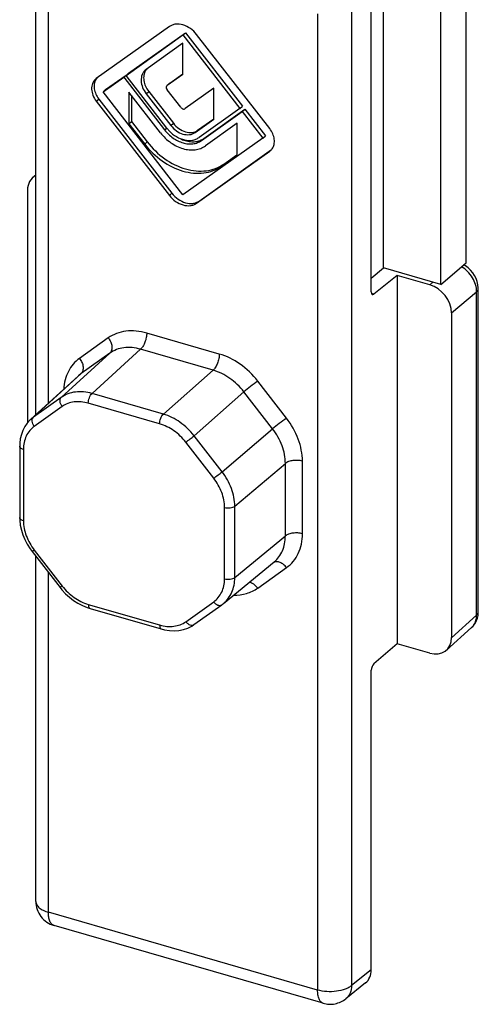
# Model space of a CAD drawing. Units: millimetres. Extents: x 643 to 1063, y -20 to 277.
# Drawn here: x 780 to 798, y 80 to 120 of the extents above; entities that cross this region are included whole.
import ezdxf

# ---------------------------------------------------------------- set-up
doc = ezdxf.new("R2010")
doc.units = ezdxf.units.MM
doc.header["$LTSCALE"] = 23.1
doc.layers.add('COMPONENTI_DI_ASSIEME', color=7, linetype='CONTINUOUS')

msp = doc.modelspace()

# ---------------------------------------------------------------- linework, layer by layer
at = {"layer": 'COMPONENTI_DI_ASSIEME', "color": 7, "linetype": 'Continuous'}
for p, q in [((797.292, 109.971), (797.292, 141.148)), ((793.997, 109.767), (793.997, 140.944)), ((796.292, 109.105), (796.292, 140.282)), ((780.158, 103.923), (780.158, 123.412)), ((793.516, 108.809), (793.516, 120.733)), ((785.475, 119.372), (782.565, 117.302)), ((783.75, 117.425), (786.018, 119.038)), ((783.85, 117.511), (786.118, 119.124)), ((786.018, 119.038), (786.118, 119.124)), ((786.018, 119.038), (788.286, 116.115)), ((786.118, 119.124), (788.386, 116.202)), ((789.471, 115.309), (786.561, 119.058)), ((786.018, 118.712), (784.552, 117.669)), ((786.018, 117.481), (786.018, 118.712)), ((784.552, 117.669), (784.518, 117.643)), ((782.565, 117.302), (782.534, 117.278)), ((782.835, 116.774), (783.656, 117.358)), ((782.935, 116.861), (783.756, 117.444)), ((783.656, 117.358), (783.756, 117.444)), ((783.656, 117.358), (785.285, 115.258)), ((783.75, 117.425), (783.85, 117.511)), ((785.379, 115.325), (783.75, 117.425)), ((783.756, 117.444), (783.763, 117.435)), ((785.388, 117.033), (786.018, 117.481)), ((785.488, 117.12), (786.011, 117.492)), ((782.835, 116.774), (782.935, 116.861)), ((785.482, 117.115), (785.382, 117.028)), ((785.388, 117.033), (785.382, 117.028)), ((785.928, 116.157), (785.388, 116.853)), ((785.482, 117.115), (785.488, 117.12)), ((787.249, 116.917), (786.108, 116.105)), ((787.249, 115.686), (787.249, 116.917)), ((782.665, 116.488), (785.575, 112.739)), ((786.018, 112.673), (782.835, 116.774)), ((783.862, 116.766), (783.862, 115.506)), ((785.122, 115.142), (783.862, 116.766)), ((783.962, 116.637), (783.962, 115.592)), ((784.552, 116.7), (785.534, 115.435)), ((784.652, 116.787), (785.634, 115.521)), ((782.565, 116.402), (785.475, 112.652)), ((788.286, 116.115), (786.657, 114.956)), ((786.851, 114.921), (788.48, 116.08)), ((788.286, 116.115), (788.386, 116.202)), ((788.38, 115.994), (788.48, 116.08)), ((788.48, 116.08), (789.301, 115.023)), ((786.502, 115.155), (787.249, 115.686)), ((786.602, 115.242), (787.241, 115.696)), ((786.751, 114.835), (788.38, 115.994)), ((788.38, 115.994), (789.201, 114.936)), ((783.862, 115.506), (783.962, 115.592)), ((783.862, 115.506), (784.492, 114.694)), ((783.962, 115.592), (784.592, 114.78)), ((788.174, 115.521), (786.914, 114.625)), ((788.174, 114.261), (788.174, 115.521)), ((789.201, 114.936), (786.018, 112.673)), ((789.201, 114.936), (789.301, 115.023)), ((786.661, 112.425), (789.541, 114.474)), ((786.561, 112.339), (789.471, 114.408)), ((787.544, 113.813), (788.174, 114.261)), ((787.644, 113.899), (788.167, 114.271)), ((789.471, 114.408), (789.502, 114.433)), ((780.158, 113.458), (780.043, 113.362)), ((779.824, 112.85), (779.824, 103.597)), ((793.516, 109.351), (793.997, 109.767)), ((796.292, 109.105), (793.997, 109.767)), ((796.292, 109.105), (797.292, 109.971)), ((797.262, 109.847), (797.193, 109.885)), ((794.547, 109.466), (793.618, 108.72)), ((795.846, 109.091), (794.547, 109.466)), ((794.547, 109.466), (794.547, 94.804)), ((797.779, 96.066), (797.779, 108.936)), ((796.712, 107.975), (796.712, 95.045)), ((781.851, 105.471), (779.951, 103.733)), ((779.514, 102.669), (779.514, 99.829)), ((780.008, 98.48), (781.12, 97.047)), ((780.158, 84.546), (780.158, 98.287)), ((787.631, 96.408), (789.65, 98.063)), ((782.198, 96.249), (782.315, 96.212)), ((782.315, 96.212), (785.155, 95.392)), ((786.453, 95.566), (787.564, 96.357)), ((797.51, 95.444), (796.507, 94.545)), ((794.547, 94.804), (793.618, 94.004)), ((795.846, 94.429), (794.547, 94.804)), ((793.516, 81.822), (793.516, 93.746)), ((791.6, 80.491), (780.881, 83.586)), ((793.289, 81.303), (792.504, 80.672))]:
    msp.add_line(p, q, dxfattribs=at)
at = {"layer": 'COMPONENTI_DI_ASSIEME', "color": 9, "linetype": 'Continuous'}
for p, q in [((780.658, 104.38), (780.658, 122.979)), ((792.735, 120.06), (792.735, 81.195)), ((791.378, 119.884), (791.378, 81.019)), ((785.388, 117.033), (785.488, 117.12)), ((782.565, 116.402), (782.665, 116.488)), ((784.552, 116.7), (784.652, 116.787)), ((785.285, 115.258), (785.372, 115.333)), ((785.534, 115.435), (785.634, 115.521)), ((786.502, 115.155), (786.602, 115.242)), ((786.751, 114.835), (786.851, 114.921)), ((784.492, 114.694), (784.592, 114.78)), ((787.544, 113.813), (787.644, 113.899)), ((785.475, 112.652), (785.575, 112.739)), ((786.561, 112.339), (786.661, 112.425)), ((795.846, 109.091), (795.973, 109.197)), ((793.618, 108.72), (793.525, 108.747)), ((796.712, 107.975), (797.712, 108.81)), ((797.712, 95.941), (797.712, 108.81)), ((787.463, 106.337), (784.573, 107.171)), ((783.043, 106.979), (781.896, 106.164)), ((781.171, 104.611), (783.103, 106.372)), ((783.103, 106.372), (781.957, 105.557)), ((782.395, 104.765), (784.328, 106.526)), ((787.217, 105.692), (784.328, 106.526)), ((780.059, 103.82), (781.957, 105.557)), ((781.957, 105.557), (781.851, 105.471)), ((785.235, 103.945), (787.217, 105.692)), ((790.14, 103.784), (788.993, 105.262)), ((785.235, 103.945), (782.395, 104.765)), ((786.46, 103.084), (788.442, 104.831)), ((789.588, 103.354), (788.442, 104.831)), ((781.171, 104.611), (780.059, 103.82)), ((785.088, 103.557), (782.248, 104.377)), ((781.207, 104.247), (780.095, 103.456)), ((780.059, 103.82), (779.953, 103.735)), ((787.572, 101.652), (789.588, 103.354)), ((787.241, 101.393), (786.129, 102.826)), ((787.572, 101.652), (786.46, 103.084)), ((779.664, 102.54), (779.664, 99.699)), ((788.079, 100.281), (790.095, 101.983)), ((790.095, 99.094), (790.095, 101.983)), ((790.774, 99.181), (790.774, 102.071)), ((787.672, 97.388), (787.672, 100.228)), ((788.079, 97.44), (788.079, 100.281)), ((788.079, 97.44), (790.095, 99.094)), ((780.095, 98.534), (781.207, 97.101)), ((780.658, 84.113), (780.658, 97.642)), ((788.993, 97.018), (790.14, 97.834)), ((786.129, 95.681), (787.241, 96.471)), ((782.248, 96.37), (785.088, 95.55)), ((797.712, 95.941), (796.712, 95.045)), ((791.378, 81.019), (780.658, 84.113)), ((793.516, 81.822), (792.735, 81.195))]:
    msp.add_line(p, q, dxfattribs=at)
at = {"layer": 'COMPONENTI_DI_ASSIEME', "color": 7, "linetype": 'Continuous'}
for points in [[(797.779, 108.936), (797.778, 108.966), (797.766, 109.092), (797.737, 109.218), (797.692, 109.341), (797.631, 109.46), (797.556, 109.573), (797.468, 109.676), (797.37, 109.768), (797.262, 109.847)], [(779.953, 103.735), (779.923, 103.706), (779.813, 103.584), (779.718, 103.448), (779.641, 103.297), (779.581, 103.136), (779.54, 102.964), (779.518, 102.784), (779.514, 102.669)], [(779.514, 99.829), (779.518, 99.717), (779.54, 99.525), (779.581, 99.331), (779.641, 99.139), (779.72, 98.95), (779.816, 98.765), (779.929, 98.588), (780.008, 98.48)], [(781.12, 97.047), (781.199, 96.95), (781.343, 96.796), (781.498, 96.655), (781.662, 96.529), (781.835, 96.418), (782.014, 96.325), (782.198, 96.249)], [(787.565, 96.357), (787.593, 96.378), (787.631, 96.408)], [(797.745, 95.823), (797.768, 95.929), (797.778, 96.038), (797.779, 96.066)], [(797.51, 95.444), (797.537, 95.47), (797.605, 95.545), (797.663, 95.63), (797.71, 95.723), (797.745, 95.823)], [(785.155, 95.392), (785.278, 95.361), (785.475, 95.329), (785.669, 95.32), (785.857, 95.334), (786.037, 95.371), (786.207, 95.429), (786.364, 95.508), (786.453, 95.566)]]:
    msp.add_lwpolyline(points, dxfattribs=at)
for centre, radius, start, end in [((784.923, 117.381), 0.463, 138.6093, 149.1406), ((782.918, 117.041), 0.43, 138.9981, 149.1396), ((786.477, 116.177), 1.39, 217.8215, 223.4962), ((786.436, 115.518), 0.727, 290.9315, 293.4972), ((789.225, 114.751), 0.422, 310.983, 325.2815)]:
    msp.add_arc(centre, radius, start, end, dxfattribs=at)
at = {"layer": 'COMPONENTI_DI_ASSIEME', "color": 9, "linetype": 'Continuous'}
msp.add_arc((797.14, 95.857), 0.555, 311.8646, 314.1387, dxfattribs=at)
at = {"layer": 'COMPONENTI_DI_ASSIEME', "color": 7, "linetype": 'Continuous'}
for centre, major_axis, ratio, start_param, end_param in [((780.69, 112.6), (-0.655, 0.756), 0.750016, -0.195117, 0.713994), ((795.846, 108.225), (-0.655, 0.756), 0.750016, -2.427599, -0.856803), ((793.619, 108.895), (0.058, 0.192), 0.446062, 2.163659, 3.717002), ((795.846, 95.295), (-0.655, 0.756), 0.750016, 2.28479, 3.855586), ((793.619, 93.832), (0.058, 0.192), 0.446062, 0.610316, 2.163659), ((792.65, 82.072), (-0.655, 0.756), 0.749774, -3.169496, -2.427943)]:
    msp.add_ellipse(centre, major_axis=major_axis, ratio=ratio, start_param=start_param, end_param=end_param, dxfattribs=at)
for points, knots in [([(786.561, 119.058), (786.49, 119.149), (786.326, 119.307), (786.034, 119.455), (785.775, 119.484), (785.591, 119.44), (785.511, 119.397), (785.475, 119.372)], [0, 0, 0, 0, 0.279143, 0.543784, 0.782613, 0.893331, 1, 1, 1, 1]), ([(784.518, 117.643), (784.49, 117.618), (784.439, 117.562), (784.366, 117.422), (784.336, 117.207), (784.397, 116.941), (784.492, 116.777), (784.552, 116.7)], [0, 0, 0, 0, 0.108037, 0.21883, 0.455585, 0.718419, 1, 1, 1, 1]), ([(784.526, 117.619), (784.492, 117.562), (784.446, 117.429), (784.45, 117.212), (784.518, 116.989), (784.602, 116.851), (784.652, 116.787)], [0, 0, 0, 0, 0.221025, 0.462431, 0.724402, 1, 1, 1, 1]), ([(782.534, 117.278), (782.508, 117.255), (782.461, 117.202), (782.392, 117.072), (782.365, 116.873), (782.422, 116.626), (782.51, 116.473), (782.565, 116.402)], [0, 0, 0, 0, 0.108037, 0.21883, 0.455585, 0.718419, 1, 1, 1, 1]), ([(782.548, 117.261), (782.517, 117.209), (782.475, 117.085), (782.478, 116.883), (782.541, 116.676), (782.619, 116.548), (782.665, 116.488)], [0, 0, 0, 0, 0.221025, 0.462431, 0.724402, 1, 1, 1, 1]), ([(785.36, 117), (785.35, 116.978), (785.347, 116.923), (785.371, 116.875), (785.388, 116.853)], [0, 0, 0, 0, 0.464097, 1, 1, 1, 1]), ([(785.928, 116.157), (785.94, 116.142), (785.967, 116.116), (786.015, 116.091), (786.065, 116.086), (786.096, 116.097), (786.108, 116.105)], [0, 0, 0, 0, 0.279588, 0.54469, 0.783934, 1, 1, 1, 1]), ([(785.285, 115.258), (785.38, 115.135), (785.601, 114.922), (785.939, 114.752), (786.216, 114.698), (786.412, 114.699), (786.594, 114.743), (786.703, 114.8), (786.751, 114.835)], [0, 0, 0, 0, 0.278801, 0.543117, 0.666417, 0.782879, 0.893462, 1, 1, 1, 1]), ([(785.534, 115.435), (785.596, 115.354), (785.743, 115.213), (786.003, 115.081), (786.235, 115.055), (786.399, 115.095), (786.47, 115.132), (786.502, 115.155)], [0, 0, 0, 0, 0.279143, 0.543784, 0.782613, 0.893331, 1, 1, 1, 1]), ([(785.634, 115.521), (785.696, 115.44), (785.843, 115.299), (786.103, 115.168), (786.335, 115.142), (786.499, 115.181), (786.57, 115.219), (786.602, 115.242)], [0, 0, 0, 0, 0.279159, 0.54378, 0.782608, 0.893382, 1, 1, 1, 1]), ([(789.572, 114.511), (789.607, 114.562), (789.658, 114.688), (789.661, 114.897), (789.599, 115.113), (789.519, 115.246), (789.471, 115.309)], [0, 0, 0, 0, 0.219923, 0.460511, 0.722889, 1, 1, 1, 1]), ([(785.122, 115.142), (785.238, 114.992), (785.508, 114.732), (785.921, 114.524), (786.26, 114.458), (786.5, 114.46), (786.722, 114.513), (786.855, 114.583), (786.914, 114.625)], [0, 0, 0, 0, 0.278787, 0.543114, 0.666412, 0.782888, 0.893439, 1, 1, 1, 1]), ([(785.469, 115.221), (785.553, 115.131), (785.741, 114.979), (786.062, 114.845), (786.338, 114.829), (786.533, 114.883), (786.618, 114.929), (786.657, 114.956)], [0, 0, 0, 0, 0.279934, 0.542798, 0.780971, 0.892282, 1, 1, 1, 1]), ([(785.902, 114.914), (785.968, 114.881), (786.103, 114.827), (786.31, 114.785), (786.51, 114.786), (786.637, 114.816), (786.695, 114.838)], [0, 0, 0, 0, 0.270715, 0.527596, 0.769987, 1, 1, 1, 1]), ([(786.726, 114.851), (786.737, 114.856), (786.78, 114.876), (786.822, 114.901), (786.851, 114.921)], [0, 0, 0, 0, 0.252428, 1, 1, 1, 1]), ([(784.492, 114.694), (784.69, 114.439), (785.15, 113.995), (785.853, 113.641), (786.43, 113.528), (786.839, 113.531), (787.218, 113.622), (787.443, 113.741), (787.544, 113.813)], [0, 0, 0, 0, 0.278787, 0.543114, 0.666412, 0.782888, 0.893439, 1, 1, 1, 1]), ([(784.592, 114.78), (784.79, 114.525), (785.25, 114.081), (785.953, 113.727), (786.53, 113.614), (786.939, 113.618), (787.318, 113.709), (787.543, 113.828), (787.644, 113.899)], [0, 0, 0, 0, 0.278801, 0.543117, 0.666417, 0.782879, 0.893462, 1, 1, 1, 1]), ([(785.475, 112.652), (785.546, 112.561), (785.71, 112.403), (786.002, 112.256), (786.261, 112.227), (786.445, 112.271), (786.525, 112.313), (786.561, 112.339)], [0, 0, 0, 0, 0.279143, 0.543784, 0.782613, 0.893331, 1, 1, 1, 1]), ([(785.575, 112.739), (785.646, 112.648), (785.81, 112.49), (786.102, 112.342), (786.361, 112.313), (786.545, 112.357), (786.625, 112.4), (786.661, 112.425)], [0, 0, 0, 0, 0.279159, 0.54378, 0.782608, 0.893382, 1, 1, 1, 1]), ([(780.158, 84.546), (780.158, 84.439), (780.193, 84.224), (780.345, 83.935), (780.581, 83.709), (780.778, 83.615), (780.881, 83.586)], [0, 0, 0, 0, 0.250008, 0.499963, 0.749994, 1, 1, 1, 1]), ([(791.6, 80.491), (791.677, 80.469), (791.836, 80.443), (792.076, 80.462), (792.305, 80.537), (792.442, 80.622), (792.504, 80.672)], [0, 0, 0, 0, 0.249983, 0.5, 0.75, 1, 1, 1, 1])]:
    msp.add_open_spline(points, degree=3, knots=knots, dxfattribs=at)
msp.add_open_spline([(785.382, 117.028), (785.373, 117.021), (785.365, 117.011), (785.36, 117)], degree=3, dxfattribs=at)
at = {"layer": 'COMPONENTI_DI_ASSIEME', "color": 9, "linetype": 'Continuous'}
for points, knots in [([(797.712, 108.81), (797.713, 109.006), (797.613, 109.309), (797.364, 109.629), (797.199, 109.761), (797.111, 109.814)], [0, 0, 0, 0, 0.483901, 0.743666, 1, 1, 1, 1]), ([(797.712, 108.81), (797.731, 108.828), (797.765, 108.864), (797.779, 108.913), (797.779, 108.935)], [0, 0, 0, 0, 0.539033, 1, 1, 1, 1]), ([(784.573, 107.171), (784.436, 107.211), (784.16, 107.265), (783.75, 107.262), (783.37, 107.171), (783.144, 107.051), (783.043, 106.979)], [0, 0, 0, 0, 0.269852, 0.524815, 0.766759, 1, 1, 1, 1]), ([(784.573, 107.171), (784.573, 107.111), (784.559, 106.986), (784.508, 106.808), (784.433, 106.649), (784.365, 106.559), (784.328, 106.526)], [0, 0, 0, 0, 0.256538, 0.529882, 0.787279, 1, 1, 1, 1]), ([(783.043, 106.979), (783.082, 106.929), (783.146, 106.821), (783.194, 106.65), (783.187, 106.512), (783.148, 106.422), (783.119, 106.387), (783.103, 106.372)], [0, 0, 0, 0, 0.290556, 0.561372, 0.796578, 0.901379, 1, 1, 1, 1]), ([(784.328, 106.526), (784.218, 106.558), (783.997, 106.601), (783.669, 106.598), (783.365, 106.525), (783.184, 106.43), (783.103, 106.372)], [0, 0, 0, 0, 0.269652, 0.524514, 0.766513, 1, 1, 1, 1]), ([(787.463, 106.337), (787.463, 106.277), (787.448, 106.152), (787.397, 105.974), (787.322, 105.815), (787.254, 105.725), (787.217, 105.692)], [0, 0, 0, 0, 0.256538, 0.529882, 0.787279, 1, 1, 1, 1]), ([(788.993, 105.262), (788.795, 105.517), (788.333, 105.963), (787.758, 106.252), (787.463, 106.337)], [0, 0, 0, 0, 0.513299, 1, 1, 1, 1]), ([(781.896, 106.164), (781.804, 106.098), (781.633, 105.942), (781.438, 105.649), (781.31, 105.309), (781.273, 105.064), (781.266, 104.939)], [0, 0, 0, 0, 0.239534, 0.482778, 0.734992, 1, 1, 1, 1]), ([(781.896, 106.164), (781.936, 106.113), (781.999, 106.006), (782.048, 105.835), (782.04, 105.696), (782.002, 105.607), (781.973, 105.571), (781.957, 105.557)], [0, 0, 0, 0, 0.290556, 0.561372, 0.796578, 0.901379, 1, 1, 1, 1]), ([(788.442, 104.831), (788.283, 105.036), (787.914, 105.392), (787.453, 105.624), (787.217, 105.692)], [0, 0, 0, 0, 0.513223, 1, 1, 1, 1]), ([(788.993, 105.262), (788.896, 105.192), (788.71, 105.051), (788.528, 104.906), (788.442, 104.831)], [0, 0, 0, 0, 0.511274, 1, 1, 1, 1]), ([(782.395, 104.765), (782.285, 104.797), (782.065, 104.84), (781.736, 104.837), (781.432, 104.764), (781.251, 104.668), (781.171, 104.611)], [0, 0, 0, 0, 0.269974, 0.524996, 0.766904, 1, 1, 1, 1]), ([(782.248, 104.377), (782.248, 104.414), (782.256, 104.488), (782.287, 104.596), (782.332, 104.691), (782.373, 104.745), (782.395, 104.765)], [0, 0, 0, 0, 0.256507, 0.529886, 0.787305, 1, 1, 1, 1]), ([(781.207, 104.247), (781.183, 104.277), (781.145, 104.342), (781.116, 104.444), (781.121, 104.54), (781.151, 104.593), (781.171, 104.611)], [0, 0, 0, 0, 0.291049, 0.562402, 0.79805, 1, 1, 1, 1]), ([(782.248, 104.377), (782.154, 104.404), (781.967, 104.441), (781.688, 104.439), (781.429, 104.377), (781.276, 104.296), (781.207, 104.247)], [0, 0, 0, 0, 0.269852, 0.524815, 0.766759, 1, 1, 1, 1]), ([(785.088, 103.557), (785.088, 103.594), (785.097, 103.669), (785.127, 103.776), (785.173, 103.871), (785.213, 103.925), (785.235, 103.945)], [0, 0, 0, 0, 0.256508, 0.529886, 0.787305, 1, 1, 1, 1]), ([(786.46, 103.084), (786.301, 103.289), (785.932, 103.645), (785.472, 103.877), (785.235, 103.945)], [0, 0, 0, 0, 0.513346, 1, 1, 1, 1]), ([(780.095, 103.456), (780.072, 103.486), (780.033, 103.551), (780.005, 103.654), (780.009, 103.749), (780.039, 103.802), (780.059, 103.82)], [0, 0, 0, 0, 0.291049, 0.562402, 0.79805, 1, 1, 1, 1]), ([(786.129, 102.826), (785.994, 103), (785.68, 103.303), (785.289, 103.5), (785.088, 103.557)], [0, 0, 0, 0, 0.513299, 1, 1, 1, 1]), ([(790.14, 103.784), (790.042, 103.715), (789.857, 103.574), (789.674, 103.428), (789.588, 103.354)], [0, 0, 0, 0, 0.511274, 1, 1, 1, 1]), ([(790.774, 102.071), (790.774, 102.368), (790.647, 102.987), (790.336, 103.531), (790.14, 103.784)], [0, 0, 0, 0, 0.481399, 1, 1, 1, 1]), ([(780.095, 103.456), (780.027, 103.408), (779.903, 103.292), (779.765, 103.072), (779.682, 102.816), (779.664, 102.633), (779.664, 102.54)], [0, 0, 0, 0, 0.237937, 0.480307, 0.733063, 1, 1, 1, 1]), ([(790.095, 101.983), (790.095, 102.221), (789.994, 102.716), (789.745, 103.152), (789.588, 103.354)], [0, 0, 0, 0, 0.481513, 1, 1, 1, 1]), ([(786.129, 102.826), (786.187, 102.867), (786.299, 102.952), (786.408, 103.039), (786.46, 103.084)], [0, 0, 0, 0, 0.511276, 1, 1, 1, 1]), ([(779.664, 102.54), (779.643, 102.546), (779.604, 102.56), (779.555, 102.59), (779.523, 102.627), (779.514, 102.656), (779.514, 102.669)], [0, 0, 0, 0, 0.315697, 0.586375, 0.809397, 1, 1, 1, 1]), ([(790.774, 102.071), (790.714, 102.088), (790.589, 102.108), (790.402, 102.103), (790.232, 102.065), (790.133, 102.014), (790.095, 101.983)], [0, 0, 0, 0, 0.262866, 0.536273, 0.790124, 1, 1, 1, 1]), ([(787.241, 101.393), (787.299, 101.435), (787.41, 101.52), (787.52, 101.607), (787.572, 101.652)], [0, 0, 0, 0, 0.511276, 1, 1, 1, 1]), ([(788.079, 100.281), (788.079, 100.518), (787.977, 101.014), (787.728, 101.449), (787.572, 101.652)], [0, 0, 0, 0, 0.481332, 1, 1, 1, 1]), ([(787.672, 100.228), (787.672, 100.43), (787.586, 100.851), (787.374, 101.221), (787.241, 101.393)], [0, 0, 0, 0, 0.481399, 1, 1, 1, 1]), ([(787.672, 100.228), (787.707, 100.218), (787.783, 100.206), (787.895, 100.209), (787.996, 100.232), (788.056, 100.262), (788.079, 100.281)], [0, 0, 0, 0, 0.262835, 0.536278, 0.790149, 1, 1, 1, 1]), ([(779.664, 99.699), (779.643, 99.705), (779.604, 99.72), (779.555, 99.75), (779.523, 99.787), (779.514, 99.816), (779.514, 99.829)], [0, 0, 0, 0, 0.315697, 0.586375, 0.809397, 1, 1, 1, 1]), ([(779.664, 99.699), (779.664, 99.497), (779.75, 99.076), (779.962, 98.706), (780.095, 98.534)], [0, 0, 0, 0, 0.481399, 1, 1, 1, 1]), ([(790.774, 99.181), (790.714, 99.198), (790.589, 99.219), (790.402, 99.213), (790.232, 99.175), (790.133, 99.125), (790.095, 99.094)], [0, 0, 0, 0, 0.262866, 0.536273, 0.790124, 1, 1, 1, 1]), ([(790.14, 97.834), (790.239, 97.905), (790.423, 98.075), (790.625, 98.399), (790.748, 98.775), (790.774, 99.044), (790.774, 99.181)], [0, 0, 0, 0, 0.237937, 0.480307, 0.733063, 1, 1, 1, 1]), ([(789.65, 98.063), (789.721, 98.121), (789.85, 98.257), (789.992, 98.506), (790.077, 98.79), (790.095, 98.991), (790.095, 99.094)], [0, 0, 0, 0, 0.237814, 0.480702, 0.733739, 1, 1, 1, 1]), ([(780.095, 98.534), (780.084, 98.526), (780.063, 98.511), (780.039, 98.495), (780.024, 98.486), (780.016, 98.482), (780.012, 98.48), (780.009, 98.479), (780.008, 98.48)], [0, 0, 0, 0, 0.417266, 0.731724, 0.844731, 0.926946, 0.978064, 1, 1, 1, 1]), ([(790.14, 97.834), (790.105, 97.879), (790.027, 97.958), (789.893, 98.041), (789.756, 98.076), (789.667, 98.061), (789.631, 98.043)], [0, 0, 0, 0, 0.291016, 0.559786, 0.795094, 1, 1, 1, 1]), ([(787.241, 96.471), (787.308, 96.52), (787.433, 96.636), (787.571, 96.856), (787.654, 97.112), (787.672, 97.294), (787.672, 97.388)], [0, 0, 0, 0, 0.237937, 0.480307, 0.733063, 1, 1, 1, 1]), ([(787.633, 96.409), (787.704, 96.467), (787.833, 96.603), (787.975, 96.852), (788.061, 97.136), (788.079, 97.337), (788.079, 97.44)], [0, 0, 0, 0, 0.237428, 0.480211, 0.7334, 1, 1, 1, 1]), ([(787.672, 97.388), (787.707, 97.377), (787.783, 97.365), (787.895, 97.368), (787.996, 97.391), (788.056, 97.421), (788.079, 97.44)], [0, 0, 0, 0, 0.262835, 0.536279, 0.790149, 1, 1, 1, 1]), ([(788.993, 97.018), (788.948, 97.077), (788.847, 97.175), (788.717, 97.235), (788.653, 97.246)], [0, 0, 0, 0, 0.531951, 1, 1, 1, 1]), ([(781.207, 97.101), (781.195, 97.093), (781.175, 97.079), (781.15, 97.063), (781.136, 97.054), (781.128, 97.05), (781.124, 97.048), (781.12, 97.047), (781.12, 97.047)], [0, 0, 0, 0, 0.417289, 0.731756, 0.84476, 0.926968, 0.978076, 1, 1, 1, 1]), ([(781.207, 97.101), (781.342, 96.927), (781.656, 96.625), (782.047, 96.428), (782.248, 96.37)], [0, 0, 0, 0, 0.513299, 1, 1, 1, 1]), ([(788.037, 96.738), (788.21, 96.736), (788.55, 96.776), (788.86, 96.924), (788.993, 97.018)], [0, 0, 0, 0, 0.513941, 1, 1, 1, 1]), ([(787.241, 96.471), (787.263, 96.442), (787.313, 96.391), (787.4, 96.341), (787.489, 96.324), (787.544, 96.342), (787.564, 96.357)], [0, 0, 0, 0, 0.295214, 0.564856, 0.797117, 1, 1, 1, 1]), ([(782.248, 96.37), (782.248, 96.35), (782.25, 96.314), (782.262, 96.265), (782.283, 96.229), (782.304, 96.215), (782.315, 96.212)], [0, 0, 0, 0, 0.326588, 0.600599, 0.819396, 1, 1, 1, 1]), ([(797.712, 95.941), (797.731, 95.958), (797.765, 95.995), (797.779, 96.044), (797.779, 96.066)], [0, 0, 0, 0, 0.53902, 1, 1, 1, 1]), ([(785.088, 95.55), (785.182, 95.523), (785.369, 95.486), (785.648, 95.489), (785.907, 95.551), (786.06, 95.632), (786.129, 95.681)], [0, 0, 0, 0, 0.269852, 0.524815, 0.766759, 1, 1, 1, 1]), ([(786.129, 95.681), (786.152, 95.652), (786.202, 95.601), (786.289, 95.55), (786.378, 95.534), (786.432, 95.551), (786.453, 95.566)], [0, 0, 0, 0, 0.295191, 0.564831, 0.797108, 1, 1, 1, 1]), ([(797.526, 95.459), (797.587, 95.518), (797.685, 95.672), (797.712, 95.85), (797.712, 95.941)], [0, 0, 0, 0, 0.480099, 1, 1, 1, 1]), ([(785.088, 95.55), (785.088, 95.53), (785.09, 95.494), (785.103, 95.445), (785.123, 95.409), (785.144, 95.395), (785.155, 95.392)], [0, 0, 0, 0, 0.326582, 0.600593, 0.819394, 1, 1, 1, 1]), ([(780.158, 84.546), (780.158, 84.525), (780.164, 84.479), (780.201, 84.389), (780.296, 84.282), (780.458, 84.182), (780.587, 84.134), (780.658, 84.113)], [0, 0, 0, 0, 0.093629, 0.191837, 0.414606, 0.684434, 1, 1, 1, 1]), ([(780.881, 83.586), (780.864, 83.591), (780.83, 83.606), (780.785, 83.644), (780.747, 83.695), (780.702, 83.784), (780.666, 83.926), (780.658, 84.047), (780.658, 84.113)], [0, 0, 0, 0, 0.088202, 0.18184, 0.285225, 0.401034, 0.673829, 1, 1, 1, 1]), ([(792.735, 81.195), (792.699, 81.165), (792.616, 81.11), (792.416, 81.021), (792.12, 80.955), (791.747, 80.944), (791.496, 80.985), (791.378, 81.019)], [0, 0, 0, 0, 0.098722, 0.21044, 0.464113, 0.737342, 1, 1, 1, 1]), ([(792.735, 81.195), (792.734, 81.093), (792.705, 80.94), (792.606, 80.77), (792.54, 80.701), (792.504, 80.672)], [0, 0, 0, 0, 0.519384, 0.762672, 1, 1, 1, 1]), ([(791.6, 80.491), (791.583, 80.496), (791.549, 80.512), (791.504, 80.549), (791.466, 80.6), (791.421, 80.69), (791.385, 80.832), (791.378, 80.953), (791.378, 81.019)], [0, 0, 0, 0, 0.0882, 0.181838, 0.285221, 0.401027, 0.673821, 1, 1, 1, 1])]:
    msp.add_open_spline(points, degree=3, knots=knots, dxfattribs=at)

doc.saveas('drawing.dxf')
